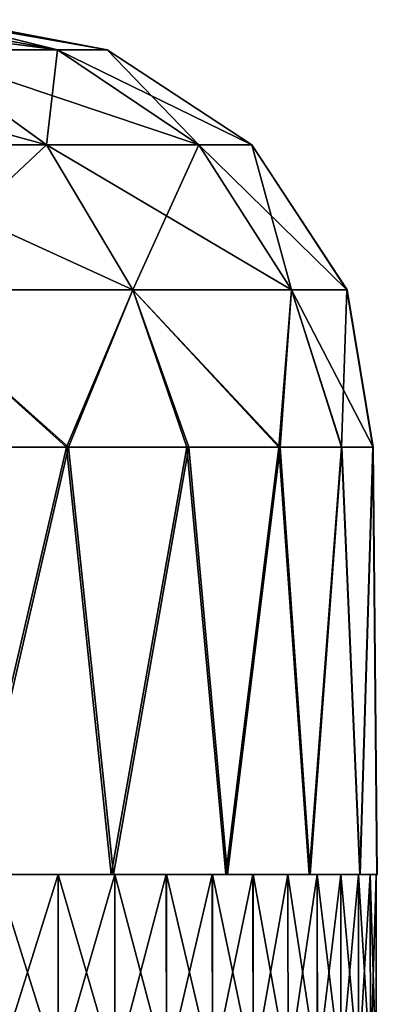
# Model space of a CAD drawing. Units: feet. Extents: x -15.3 to 15.3, y -12.5 to 7.6.
# Drawn here: x -7.5 to -7.3, y -6.6 to -6.1 of the extents above; entities that cross this region are included whole.
import ezdxf

# ---------------------------------------------------------------- set-up
doc = ezdxf.new("R2010")
doc.units = ezdxf.units.FT
doc.header["$MEASUREMENT"] = 0
doc.layers.add('AFUWA-3-ARPM', color=4, linetype='Continuous')
doc.layers.add('AFUWA-P', color=2, linetype='Continuous')

# ---------------------------------------------------------------- blocks, each defined once
blk = doc.blocks.new('A$C4C647130')
at = {"color": 0, "linetype": 'Continuous', "lineweight": 0}
for p, q in [((-26.69754, -14.86069), (-26.77017, -14.84687)), ((-26.78588, -14.86069), (-26.72543, -14.90453)), ((-26.78588, -14.86069), (-26.72044, -14.86069)), ((-26.72044, -14.86069), (-26.65533, -14.90453)), ((-26.72044, -14.86069), (-26.69754, -14.86069)), ((-26.63081, -14.90453), (-26.69754, -14.86069)), ((-26.83188, -14.90453), (-26.72543, -14.90453)), ((-26.72543, -14.90453), (-26.65533, -14.90453)), ((-26.63081, -14.90453), (-26.65533, -14.90453)), ((-26.58697, -14.97126), (-26.63081, -14.90453)), ((-26.58697, -14.97126), (-26.57504, -15.04372)), ((-26.57494, -15.04372), (-26.58697, -14.97126)), ((-26.57494, -15.04372), (-26.57504, -15.04372)), ((-26.57504, -15.04372), (-26.57494, -15.04372)), ((-26.57315, -15.24057), (-26.57494, -15.04372)), ((-26.72008, -15.24057), (-26.74857, -15.24057)), ((-26.69393, -15.24057), (-26.72008, -15.24057)), ((-26.69393, -15.24057), (-26.67022, -15.24057)), ((-26.64898, -15.24057), (-26.67022, -15.24057)), ((-26.63028, -15.24057), (-26.64898, -15.24057)), ((-26.61418, -15.24057), (-26.63028, -15.24057)), ((-26.61418, -15.24057), (-26.60462, -15.24057)), ((-26.60462, -15.24057), (-26.60448, -15.24057)), ((-26.60441, -15.24057), (-26.60448, -15.24057)), ((-26.60441, -15.24057), (-26.60069, -15.24057)), ((-26.58985, -15.24057), (-26.60069, -15.24057)), ((-26.58171, -15.24057), (-26.58985, -15.24057)), ((-26.58171, -15.24057), (-26.58124, -15.24057)), ((-26.58105, -15.24057), (-26.58124, -15.24057)), ((-26.58091, -15.24057), (-26.58105, -15.24057)), ((-26.58091, -15.24057), (-26.57626, -15.24057)), ((-26.57354, -15.24057), (-26.57626, -15.24057)), ((-26.57349, -15.30266), (-26.57354, -15.24057)), ((-26.57315, -15.24057), (-26.57354, -15.24057))]:
    blk.add_line(p, q, dxfattribs=at)

msp = doc.modelspace()

# ---------------------------------------------------------------- linework, layer by layer
at = {"layer": 'AFUWA-3-ARPM'}
for points in [[(-7.49076, -6.14268, 12.89543), (-7.5562, -6.14268, 12.70394), (-7.59667, -6.12885, 12.79418)], [(-7.59667, -6.12885, 12.79418), (-7.56546, -6.12885, 12.89421), (-7.49076, -6.14268, 12.89543)], [(-7.49076, -6.14268, 13.3075), (-7.56588, -6.12885, 13.30996), (-7.59667, -6.12885, 13.40876)], [(-7.59667, -6.12885, 13.40876), (-7.5562, -6.14268, 13.49899), (-7.49076, -6.14268, 13.3075)], [(-7.49076, -6.14268, 26.09229), (-7.5562, -6.14268, 25.9008), (-7.59667, -6.12885, 25.99103)], [(-7.59667, -6.12885, 25.99103), (-7.56546, -6.12885, 26.09106), (-7.49076, -6.14268, 26.09229)], [(-7.49076, -6.14268, 26.50436), (-7.56588, -6.12885, 26.50681), (-7.59667, -6.12885, 26.60561)], [(-7.59667, -6.12885, 26.60561), (-7.5562, -6.14268, 26.69585), (-7.49076, -6.14268, 26.50436)], [(-7.56588, -6.12885, 13.30996), (-7.49076, -6.14268, 13.3075), (-7.54673, -6.12885, 13.20665)], [(-7.56588, -6.12885, 26.50681), (-7.49076, -6.14268, 26.50436), (-7.54673, -6.12885, 26.4035)], [(-7.56546, -6.12885, 12.89421), (-7.54673, -6.12885, 12.99629), (-7.49076, -6.14268, 12.89543)], [(-7.56546, -6.12885, 26.09106), (-7.54673, -6.12885, 26.19315), (-7.49076, -6.14268, 26.09229)], [(-7.54673, -6.12885, 12.99629), (-7.54049, -6.12885, 13.1025), (-7.46787, -6.14268, 13.10147)], [(-7.54049, -6.12885, 13.1025), (-7.54673, -6.12885, 13.20665), (-7.46787, -6.14268, 13.10147)], [(-7.54673, -6.12885, 12.99629), (-7.46787, -6.14268, 13.10147), (-7.49076, -6.14268, 12.89543)], [(-7.54673, -6.12885, 13.20665), (-7.49076, -6.14268, 13.3075), (-7.46787, -6.14268, 13.10147)], [(-7.54673, -6.12885, 26.19315), (-7.54049, -6.12885, 26.29935), (-7.46787, -6.14268, 26.29832)], [(-7.54049, -6.12885, 26.29935), (-7.54673, -6.12885, 26.4035), (-7.46787, -6.14268, 26.29832)], [(-7.54673, -6.12885, 26.19315), (-7.46787, -6.14268, 26.29832), (-7.49076, -6.14268, 26.09229)], [(-7.54673, -6.12885, 26.4035), (-7.49076, -6.14268, 26.50436), (-7.46787, -6.14268, 26.29832)], [(-7.65559, -6.14268, 12.53831), (-7.5562, -6.14268, 12.70394), (-7.49575, -6.18651, 12.67568)], [(-7.6022, -6.18651, 12.49827), (-7.65559, -6.14268, 12.53831), (-7.49575, -6.18651, 12.67568)], [(-7.65559, -6.14268, 25.73516), (-7.5562, -6.14268, 25.9008), (-7.49575, -6.18651, 25.87253)], [(-7.6022, -6.18651, 25.69512), (-7.65559, -6.14268, 25.73516), (-7.49575, -6.18651, 25.87253)], [(-7.49575, -6.18651, 13.52726), (-7.5562, -6.14268, 13.49899), (-7.6022, -6.18651, 13.70467)], [(-7.49575, -6.18651, 26.72411), (-7.5562, -6.14268, 26.69585), (-7.6022, -6.18651, 26.90152)], [(-7.49575, -6.18651, 13.52726), (-7.49076, -6.14268, 13.3075), (-7.5562, -6.14268, 13.49899)], [(-7.42565, -6.18651, 12.88079), (-7.5562, -6.14268, 12.70394), (-7.49076, -6.14268, 12.89543)], [(-7.49575, -6.18651, 12.67568), (-7.5562, -6.14268, 12.70394), (-7.42565, -6.18651, 12.88079)], [(-7.49575, -6.18651, 26.72411), (-7.49076, -6.14268, 26.50436), (-7.5562, -6.14268, 26.69585)], [(-7.42565, -6.18651, 26.07764), (-7.5562, -6.14268, 25.9008), (-7.49076, -6.14268, 26.09229)], [(-7.49575, -6.18651, 25.87253), (-7.5562, -6.14268, 25.9008), (-7.42565, -6.18651, 26.07764)], [(-7.42565, -6.18651, 13.32215), (-7.49076, -6.14268, 13.3075), (-7.49575, -6.18651, 13.52726)], [(-7.42565, -6.18651, 26.51901), (-7.49076, -6.14268, 26.50436), (-7.49575, -6.18651, 26.72411)], [(-7.49076, -6.14268, 12.89543), (-7.46787, -6.14268, 13.10147), (-7.40113, -6.18651, 13.10147)], [(-7.42565, -6.18651, 12.88079), (-7.49076, -6.14268, 12.89543), (-7.40113, -6.18651, 13.10147)], [(-7.46787, -6.14268, 13.10147), (-7.49076, -6.14268, 13.3075), (-7.42565, -6.18651, 13.32215)], [(-7.49076, -6.14268, 26.09229), (-7.46787, -6.14268, 26.29832), (-7.40113, -6.18651, 26.29832)], [(-7.42565, -6.18651, 26.07764), (-7.49076, -6.14268, 26.09229), (-7.40113, -6.18651, 26.29832)], [(-7.46787, -6.14268, 26.29832), (-7.49076, -6.14268, 26.50436), (-7.42565, -6.18651, 26.51901)], [(-7.42565, -6.18651, 13.32215), (-7.40113, -6.18651, 13.10147), (-7.46787, -6.14268, 13.10147)], [(-7.42565, -6.18651, 26.51901), (-7.40113, -6.18651, 26.29832), (-7.46787, -6.14268, 26.29832)], [(-7.45604, -6.25324, 12.65711), (-7.56713, -6.25324, 12.47197), (-7.6022, -6.18651, 12.49827)], [(-7.6022, -6.18651, 12.49827), (-7.49575, -6.18651, 12.67568), (-7.45604, -6.25324, 12.65711)], [(-7.49575, -6.18651, 13.52726), (-7.6022, -6.18651, 13.70467), (-7.56713, -6.25324, 13.73097)], [(-7.45604, -6.25325, 25.85397), (-7.56713, -6.25325, 25.66882), (-7.6022, -6.18651, 25.69512)], [(-7.6022, -6.18651, 25.69512), (-7.49575, -6.18651, 25.87253), (-7.45604, -6.25325, 25.85397)], [(-7.49575, -6.18651, 26.72411), (-7.6022, -6.18651, 26.90152), (-7.56713, -6.25325, 26.92782)], [(-7.45604, -6.25324, 13.54582), (-7.49575, -6.18651, 13.52726), (-7.56713, -6.25324, 13.73097)], [(-7.45604, -6.25325, 26.74268), (-7.49575, -6.18651, 26.72411), (-7.56713, -6.25325, 26.92782)], [(-7.45604, -6.25324, 12.65711), (-7.49575, -6.18651, 12.67568), (-7.38289, -6.25324, 12.87116)], [(-7.49575, -6.18651, 12.67568), (-7.42565, -6.18651, 12.88079), (-7.38289, -6.25324, 12.87116)], [(-7.42565, -6.18651, 13.32215), (-7.49575, -6.18651, 13.52726), (-7.45604, -6.25324, 13.54582)], [(-7.45604, -6.25325, 25.85397), (-7.49575, -6.18651, 25.87253), (-7.38289, -6.25325, 26.06802)], [(-7.49575, -6.18651, 25.87253), (-7.42565, -6.18651, 26.07764), (-7.38289, -6.25325, 26.06802)], [(-7.42565, -6.18651, 26.51901), (-7.49575, -6.18651, 26.72411), (-7.45604, -6.25325, 26.74268)], [(-7.38289, -6.25324, 13.33177), (-7.42565, -6.18651, 13.32215), (-7.45604, -6.25324, 13.54582)], [(-7.38289, -6.25325, 26.52863), (-7.42565, -6.18651, 26.51901), (-7.45604, -6.25325, 26.74268)], [(-7.3573, -6.25324, 13.10147), (-7.38289, -6.25324, 12.87116), (-7.42565, -6.18651, 12.88079)], [(-7.42565, -6.18651, 12.88079), (-7.40113, -6.18651, 13.10147), (-7.3573, -6.25324, 13.10147)], [(-7.42565, -6.18651, 13.32215), (-7.38289, -6.25324, 13.33177), (-7.40113, -6.18651, 13.10147)], [(-7.3573, -6.25325, 26.29832), (-7.38289, -6.25325, 26.06802), (-7.42565, -6.18651, 26.07764)], [(-7.42565, -6.18651, 26.07764), (-7.40113, -6.18651, 26.29832), (-7.3573, -6.25325, 26.29832)], [(-7.42565, -6.18651, 26.51901), (-7.38289, -6.25325, 26.52863), (-7.40113, -6.18651, 26.29832)], [(-7.40113, -6.18651, 13.10147), (-7.38289, -6.25324, 13.33177), (-7.3573, -6.25324, 13.10147)], [(-7.40113, -6.18651, 26.29832), (-7.38289, -6.25325, 26.52863), (-7.3573, -6.25325, 26.29832)], [(-7.56713, -6.25324, 13.73097), (-7.4866, -6.3257, 13.63302), (-7.45604, -6.25324, 13.54582)], [(-7.4866, -6.3257, 13.63302), (-7.56713, -6.25324, 13.73097), (-7.55469, -6.3257, 13.73643)], [(-7.48567, -6.3257, 12.56968), (-7.56713, -6.25324, 12.47197), (-7.45604, -6.25324, 12.65711)], [(-7.55347, -6.3257, 12.46661), (-7.56713, -6.25324, 12.47197), (-7.48567, -6.3257, 12.56968)], [(-7.56713, -6.25325, 26.92782), (-7.4866, -6.32571, 26.82987), (-7.45604, -6.25325, 26.74268)], [(-7.4866, -6.32571, 26.82987), (-7.56713, -6.25325, 26.92782), (-7.55469, -6.32571, 26.93328)], [(-7.48567, -6.32571, 25.76653), (-7.56713, -6.25325, 25.66882), (-7.45604, -6.25325, 25.85397)], [(-7.55347, -6.32571, 25.66347), (-7.56713, -6.25325, 25.66882), (-7.48567, -6.32571, 25.76653)], [(-7.45604, -6.25324, 13.54582), (-7.4866, -6.3257, 13.63302), (-7.43118, -6.3257, 13.52295)], [(-7.45604, -6.25325, 26.74268), (-7.4866, -6.32571, 26.82987), (-7.43118, -6.32571, 26.7198)], [(-7.43013, -6.3257, 12.68055), (-7.48567, -6.3257, 12.56968), (-7.45604, -6.25324, 12.65711)], [(-7.43013, -6.32571, 25.87741), (-7.48567, -6.32571, 25.76653), (-7.45604, -6.25325, 25.85397)], [(-7.45604, -6.25324, 12.65711), (-7.38802, -6.3257, 12.79691), (-7.43013, -6.3257, 12.68055)], [(-7.45604, -6.25324, 13.54582), (-7.38864, -6.3257, 13.40681), (-7.38289, -6.25324, 13.33177)], [(-7.45604, -6.25324, 13.54582), (-7.43118, -6.3257, 13.52295), (-7.38864, -6.3257, 13.40681)], [(-7.38289, -6.25324, 12.87116), (-7.38802, -6.3257, 12.79691), (-7.45604, -6.25324, 12.65711)], [(-7.45604, -6.25325, 25.85397), (-7.38802, -6.32571, 25.99376), (-7.43013, -6.32571, 25.87741)], [(-7.45604, -6.25325, 26.74268), (-7.38864, -6.32571, 26.60367), (-7.38289, -6.25325, 26.52863)], [(-7.45604, -6.25325, 26.74268), (-7.43118, -6.32571, 26.7198), (-7.38864, -6.32571, 26.60367)], [(-7.38289, -6.25325, 26.06802), (-7.38802, -6.32571, 25.99376), (-7.45604, -6.25325, 25.85397)], [(-7.38864, -6.3257, 13.40681), (-7.3598, -6.3257, 13.28625), (-7.38289, -6.25324, 13.33177)], [(-7.38864, -6.32571, 26.60367), (-7.3598, -6.32571, 26.4831), (-7.38289, -6.25325, 26.52863)], [(-7.35969, -6.3257, 12.91691), (-7.38802, -6.3257, 12.79691), (-7.38289, -6.25324, 12.87116)], [(-7.35969, -6.32571, 26.11377), (-7.38802, -6.32571, 25.99376), (-7.38289, -6.25325, 26.06802)], [(-7.35969, -6.3257, 12.91691), (-7.38289, -6.25324, 12.87116), (-7.34526, -6.3257, 13.03993)], [(-7.3598, -6.3257, 13.28625), (-7.3573, -6.25324, 13.10147), (-7.38289, -6.25324, 13.33177)], [(-7.3573, -6.25324, 13.10147), (-7.34526, -6.3257, 13.03993), (-7.38289, -6.25324, 12.87116)], [(-7.35969, -6.32571, 26.11377), (-7.38289, -6.25325, 26.06802), (-7.34526, -6.32571, 26.23678)], [(-7.3598, -6.32571, 26.4831), (-7.3573, -6.25325, 26.29832), (-7.38289, -6.25325, 26.52863)], [(-7.3573, -6.25325, 26.29832), (-7.34526, -6.32571, 26.23678), (-7.38289, -6.25325, 26.06802)], [(-7.3598, -6.3257, 13.28625), (-7.34536, -6.3257, 13.1637), (-7.3573, -6.25324, 13.10147)], [(-7.3598, -6.32571, 26.4831), (-7.34536, -6.32571, 26.36056), (-7.3573, -6.25325, 26.29832)], [(-7.34536, -6.3257, 13.1637), (-7.34526, -6.3257, 13.03993), (-7.3573, -6.25324, 13.10147)], [(-7.34536, -6.32571, 26.36056), (-7.34526, -6.32571, 26.23678), (-7.3573, -6.25325, 26.29832)], [(-7.4866, -6.3257, 13.63302), (-7.55469, -6.3257, 13.73643), (-7.53257, -6.52255, 13.70559)], [(-7.4866, -6.32571, 26.82987), (-7.55469, -6.32571, 26.93328), (-7.53257, -6.52256, 26.90244)], [(-7.48567, -6.3257, 12.56968), (-7.53127, -6.52255, 12.49755), (-7.55347, -6.3257, 12.46661)], [(-7.48567, -6.32571, 25.76653), (-7.53127, -6.52256, 25.69441), (-7.55347, -6.32571, 25.66347)], [(-7.4866, -6.3257, 13.63302), (-7.53257, -6.52255, 13.70559), (-7.46602, -6.52255, 13.59573)], [(-7.4866, -6.32571, 26.82987), (-7.53257, -6.52256, 26.90244), (-7.46602, -6.52256, 26.79258)], [(-7.46491, -6.52255, 12.60751), (-7.53127, -6.52255, 12.49755), (-7.48567, -6.3257, 12.56968)], [(-7.46491, -6.52256, 25.80436), (-7.53127, -6.52256, 25.69441), (-7.48567, -6.32571, 25.76653)], [(-7.4866, -6.3257, 13.63302), (-7.46602, -6.52255, 13.59573), (-7.43118, -6.3257, 13.52295)], [(-7.4866, -6.32571, 26.82987), (-7.46602, -6.52256, 26.79258), (-7.43118, -6.32571, 26.7198)], [(-7.48567, -6.3257, 12.56968), (-7.43013, -6.3257, 12.68055), (-7.46491, -6.52255, 12.60751)], [(-7.48567, -6.32571, 25.76653), (-7.43013, -6.32571, 25.87741), (-7.46491, -6.52256, 25.80436)], [(-7.46602, -6.52255, 13.59573), (-7.41315, -6.52255, 13.47871), (-7.43118, -6.3257, 13.52295)], [(-7.46602, -6.52256, 26.79258), (-7.41315, -6.52256, 26.67556), (-7.43118, -6.32571, 26.7198)], [(-7.41237, -6.52255, 12.72449), (-7.46491, -6.52255, 12.60751), (-7.43013, -6.3257, 12.68055)], [(-7.41237, -6.52256, 25.92135), (-7.46491, -6.52256, 25.80436), (-7.43013, -6.32571, 25.87741)], [(-7.38864, -6.3257, 13.40681), (-7.43118, -6.3257, 13.52295), (-7.41315, -6.52255, 13.47871)], [(-7.38864, -6.32571, 26.60367), (-7.43118, -6.32571, 26.7198), (-7.41315, -6.52256, 26.67556)], [(-7.41237, -6.52255, 12.72449), (-7.43013, -6.3257, 12.68055), (-7.38802, -6.3257, 12.79691)], [(-7.41237, -6.52256, 25.92135), (-7.43013, -6.32571, 25.87741), (-7.38802, -6.32571, 25.99376)], [(-7.38864, -6.3257, 13.40681), (-7.41315, -6.52255, 13.47871), (-7.3748, -6.52255, 13.35641)], [(-7.38864, -6.32571, 26.60367), (-7.41315, -6.52256, 26.67556), (-7.3748, -6.52256, 26.55326)], [(-7.37433, -6.52255, 12.84738), (-7.41237, -6.52255, 12.72449), (-7.38802, -6.3257, 12.79691)], [(-7.37433, -6.52256, 26.04424), (-7.41237, -6.52256, 25.92135), (-7.38802, -6.32571, 25.99376)], [(-7.38864, -6.3257, 13.40681), (-7.3748, -6.52255, 13.35641), (-7.3598, -6.3257, 13.28625)], [(-7.38864, -6.32571, 26.60367), (-7.3748, -6.52256, 26.55326), (-7.3598, -6.32571, 26.4831)], [(-7.37433, -6.52255, 12.84738), (-7.38802, -6.3257, 12.79691), (-7.35969, -6.3257, 12.91691)], [(-7.37433, -6.52256, 26.04424), (-7.38802, -6.32571, 25.99376), (-7.35969, -6.32571, 26.11377)], [(-7.3748, -6.52255, 13.35641), (-7.35137, -6.52255, 13.23001), (-7.3598, -6.3257, 13.28625)], [(-7.3748, -6.52256, 26.55326), (-7.35137, -6.52256, 26.42686), (-7.3598, -6.32571, 26.4831)], [(-7.37433, -6.52255, 12.84738), (-7.35969, -6.3257, 12.91691), (-7.35124, -6.52255, 12.97368)], [(-7.37433, -6.52256, 26.04424), (-7.35969, -6.32571, 26.11377), (-7.35124, -6.52256, 26.17053)], [(-7.34536, -6.3257, 13.1637), (-7.3598, -6.3257, 13.28625), (-7.35137, -6.52255, 13.23001)], [(-7.34536, -6.32571, 26.36056), (-7.3598, -6.32571, 26.4831), (-7.35137, -6.52256, 26.42686)], [(-7.35969, -6.3257, 12.91691), (-7.34526, -6.3257, 13.03993), (-7.35124, -6.52255, 12.97368)], [(-7.35969, -6.32571, 26.11377), (-7.34526, -6.32571, 26.23678), (-7.35124, -6.52256, 26.17053)], [(-7.34347, -6.52255, 13.10147), (-7.34536, -6.3257, 13.1637), (-7.35137, -6.52255, 13.23001)], [(-7.34347, -6.52256, 26.29832), (-7.34536, -6.32571, 26.36056), (-7.35137, -6.52256, 26.42686)], [(-7.35124, -6.52255, 12.97368), (-7.34526, -6.3257, 13.03993), (-7.34347, -6.52255, 13.10147)], [(-7.35124, -6.52256, 26.17053), (-7.34526, -6.32571, 26.23678), (-7.34347, -6.52256, 26.29832)], [(-7.34526, -6.3257, 13.03993), (-7.34536, -6.3257, 13.1637), (-7.34347, -6.52255, 13.10147)], [(-7.34526, -6.32571, 26.23678), (-7.34536, -6.32571, 26.36056), (-7.34347, -6.52256, 26.29832)], [(-7.51888, -6.61255, 12.51649), (-7.51895, -6.52255, 12.51647), (-7.49047, -6.52255, 12.56217)], [(-7.51888, -6.61256, 25.71334), (-7.51895, -6.52256, 25.71332), (-7.49047, -6.52256, 25.75903)], [(-7.49041, -6.52255, 13.64065), (-7.51889, -6.52255, 13.68636), (-7.4904, -6.61255, 13.64073)], [(-7.4904, -6.61255, 13.64073), (-7.51889, -6.52255, 13.68636), (-7.51889, -6.61255, 13.68643)], [(-7.49041, -6.52256, 26.83751), (-7.51889, -6.52256, 26.88322), (-7.4904, -6.61256, 26.83758)], [(-7.4904, -6.61256, 26.83758), (-7.51889, -6.52256, 26.88322), (-7.51889, -6.61256, 26.88328)], [(-7.51888, -6.61255, 12.51649), (-7.49047, -6.52255, 12.56217), (-7.49039, -6.61255, 12.56219)], [(-7.51888, -6.61256, 25.71334), (-7.49047, -6.52256, 25.75903), (-7.49039, -6.61256, 25.75905)], [(-7.49047, -6.52255, 12.56217), (-7.46433, -6.52255, 12.60927), (-7.49039, -6.61255, 12.56219)], [(-7.49047, -6.52256, 25.75903), (-7.46433, -6.52256, 25.80613), (-7.49039, -6.61256, 25.75905)], [(-7.46426, -6.61255, 13.59363), (-7.49041, -6.52255, 13.64065), (-7.4904, -6.61255, 13.64073)], [(-7.46426, -6.61255, 13.59363), (-7.46426, -6.52255, 13.59356), (-7.49041, -6.52255, 13.64065)], [(-7.46427, -6.61256, 26.79049), (-7.49041, -6.52256, 26.83751), (-7.4904, -6.61256, 26.83758)], [(-7.46427, -6.61256, 26.79049), (-7.46426, -6.52256, 26.79041), (-7.49041, -6.52256, 26.83751)], [(-7.49039, -6.61255, 12.56219), (-7.46433, -6.52255, 12.60927), (-7.46426, -6.61255, 12.60926)], [(-7.49039, -6.61256, 25.75905), (-7.46433, -6.52256, 25.80613), (-7.46426, -6.61256, 25.80611)], [(-7.46433, -6.52255, 12.60927), (-7.44063, -6.52255, 12.6576), (-7.46426, -6.61255, 12.60926)], [(-7.46433, -6.52256, 25.80613), (-7.44063, -6.52256, 25.85445), (-7.46426, -6.61256, 25.80611)], [(-7.46427, -6.61256, 26.79049), (-7.44054, -6.61256, 26.74211), (-7.46426, -6.52256, 26.79041)], [(-7.46426, -6.61255, 12.60926), (-7.44063, -6.52255, 12.6576), (-7.44053, -6.61255, 12.65763)], [(-7.46426, -6.61255, 13.59363), (-7.44054, -6.61255, 13.54525), (-7.46426, -6.52255, 13.59356)], [(-7.44054, -6.61255, 13.54525), (-7.44054, -6.52255, 13.54521), (-7.46426, -6.52255, 13.59356)], [(-7.46426, -6.61256, 25.80611), (-7.44063, -6.52256, 25.85445), (-7.44053, -6.61256, 25.85448)], [(-7.44054, -6.61256, 26.74211), (-7.44054, -6.52256, 26.74207), (-7.46426, -6.52256, 26.79041)], [(-7.44063, -6.52255, 12.6576), (-7.41938, -6.52255, 12.7071), (-7.44053, -6.61255, 12.65763)], [(-7.44063, -6.52256, 25.85445), (-7.41938, -6.52256, 25.90395), (-7.44053, -6.61256, 25.85448)], [(-7.4193, -6.52255, 13.49572), (-7.44054, -6.52255, 13.54521), (-7.4193, -6.61255, 13.49577)], [(-7.44054, -6.61255, 13.54525), (-7.4193, -6.61255, 13.49577), (-7.44054, -6.52255, 13.54521)], [(-7.4193, -6.52256, 26.69257), (-7.44054, -6.52256, 26.74207), (-7.4193, -6.61256, 26.69263)], [(-7.44054, -6.61256, 26.74211), (-7.4193, -6.61256, 26.69263), (-7.44054, -6.52256, 26.74207)], [(-7.41938, -6.52255, 12.7071), (-7.4193, -6.61255, 12.70712), (-7.44053, -6.61255, 12.65763)], [(-7.41938, -6.52256, 25.90395), (-7.4193, -6.61256, 25.90397), (-7.44053, -6.61256, 25.85448)], [(-7.40067, -6.52255, 12.75761), (-7.4193, -6.61255, 12.70712), (-7.41938, -6.52255, 12.7071)], [(-7.40067, -6.52256, 25.95446), (-7.4193, -6.61256, 25.90397), (-7.41938, -6.52256, 25.90395)], [(-7.4006, -6.61255, 12.7576), (-7.4193, -6.61255, 12.70712), (-7.40067, -6.52255, 12.75761)], [(-7.4193, -6.61255, 13.49577), (-7.40059, -6.61255, 13.44527), (-7.4193, -6.52255, 13.49572)], [(-7.4193, -6.52255, 13.49572), (-7.40059, -6.61255, 13.44527), (-7.4006, -6.52255, 13.44519)], [(-7.4006, -6.61256, 25.95446), (-7.4193, -6.61256, 25.90397), (-7.40067, -6.52256, 25.95446)], [(-7.4193, -6.61256, 26.69263), (-7.40059, -6.61256, 26.64213), (-7.4193, -6.52256, 26.69257)], [(-7.4193, -6.52256, 26.69257), (-7.40059, -6.61256, 26.64213), (-7.4006, -6.52256, 26.64204)], [(-7.38455, -6.52255, 12.80896), (-7.4006, -6.61255, 12.7576), (-7.40067, -6.52255, 12.75761)], [(-7.38455, -6.52256, 26.00582), (-7.4006, -6.61256, 25.95446), (-7.40067, -6.52256, 25.95446)], [(-7.3845, -6.52255, 13.39381), (-7.4006, -6.52255, 13.44519), (-7.38445, -6.61255, 13.39387)], [(-7.4006, -6.52255, 13.44519), (-7.40059, -6.61255, 13.44527), (-7.38445, -6.61255, 13.39387)], [(-7.38448, -6.61255, 12.80901), (-7.4006, -6.61255, 12.7576), (-7.38455, -6.52255, 12.80896)], [(-7.3845, -6.52256, 26.59066), (-7.4006, -6.52256, 26.64204), (-7.38445, -6.61256, 26.59072)], [(-7.4006, -6.52256, 26.64204), (-7.40059, -6.61256, 26.64213), (-7.38445, -6.61256, 26.59072)], [(-7.38448, -6.61256, 26.00586), (-7.4006, -6.61256, 25.95446), (-7.38455, -6.52256, 26.00582)], [(-7.37104, -6.52255, 12.8611), (-7.38448, -6.61255, 12.80901), (-7.38455, -6.52255, 12.80896)], [(-7.37104, -6.52256, 26.05796), (-7.38448, -6.61256, 26.00586), (-7.38455, -6.52256, 26.00582)], [(-7.37101, -6.52255, 13.34166), (-7.3845, -6.52255, 13.39381), (-7.37095, -6.61255, 13.34174)], [(-7.3845, -6.52255, 13.39381), (-7.38445, -6.61255, 13.39387), (-7.37095, -6.61255, 13.34174)], [(-7.37101, -6.52256, 26.53851), (-7.3845, -6.52256, 26.59066), (-7.37095, -6.61256, 26.5386)], [(-7.3845, -6.52256, 26.59066), (-7.38445, -6.61256, 26.59072), (-7.37095, -6.61256, 26.5386)], [(-7.37104, -6.52255, 12.8611), (-7.37098, -6.61255, 12.86115), (-7.38448, -6.61255, 12.80901)], [(-7.37104, -6.52256, 26.05796), (-7.37098, -6.61256, 26.058), (-7.38448, -6.61256, 26.00586)], [(-7.37098, -6.61255, 12.86115), (-7.37104, -6.52255, 12.8611), (-7.36019, -6.52255, 12.91387)], [(-7.37098, -6.61256, 26.058), (-7.37104, -6.52256, 26.05796), (-7.36019, -6.52256, 26.11072)], [(-7.36018, -6.52255, 13.28889), (-7.37101, -6.52255, 13.34166), (-7.36011, -6.61255, 13.28899)], [(-7.36011, -6.61255, 13.28899), (-7.37101, -6.52255, 13.34166), (-7.37095, -6.61255, 13.34174)], [(-7.36018, -6.52256, 26.48574), (-7.37101, -6.52256, 26.53851), (-7.36011, -6.61256, 26.48584)], [(-7.36011, -6.61256, 26.48584), (-7.37101, -6.52256, 26.53851), (-7.37095, -6.61256, 26.5386)], [(-7.37098, -6.61255, 12.86115), (-7.36019, -6.52255, 12.91387), (-7.36014, -6.61255, 12.91388)], [(-7.37098, -6.61256, 26.058), (-7.36019, -6.52256, 26.11072), (-7.36014, -6.61256, 26.11073)], [(-7.36019, -6.52255, 12.91387), (-7.35204, -6.52255, 12.96708), (-7.36014, -6.61255, 12.91388)], [(-7.36019, -6.52256, 26.11072), (-7.35204, -6.52256, 26.16393), (-7.36014, -6.61256, 26.11073)], [(-7.35195, -6.61255, 13.23572), (-7.36018, -6.52255, 13.28889), (-7.36011, -6.61255, 13.28899)], [(-7.35195, -6.61255, 13.23572), (-7.35203, -6.52255, 13.23567), (-7.36018, -6.52255, 13.28889)], [(-7.35195, -6.61256, 26.43258), (-7.36018, -6.52256, 26.48574), (-7.36011, -6.61256, 26.48584)], [(-7.35195, -6.61256, 26.43258), (-7.35203, -6.52256, 26.43252), (-7.36018, -6.52256, 26.48574)], [(-7.36014, -6.61255, 12.91388), (-7.35204, -6.52255, 12.96708), (-7.35198, -6.61255, 12.96713)], [(-7.36014, -6.61256, 26.11073), (-7.35204, -6.52256, 26.16393), (-7.35198, -6.61256, 26.16398)], [(-7.35204, -6.52255, 12.96708), (-7.34659, -6.52255, 13.02067), (-7.35198, -6.61255, 12.96713)], [(-7.35204, -6.52256, 26.16393), (-7.34659, -6.52256, 26.21752), (-7.35198, -6.61256, 26.16398)], [(-7.35195, -6.61255, 13.23572), (-7.34651, -6.61255, 13.18216), (-7.35203, -6.52255, 13.23567)], [(-7.34651, -6.61255, 13.18216), (-7.34659, -6.52255, 13.18209), (-7.35203, -6.52255, 13.23567)], [(-7.35195, -6.61256, 26.43258), (-7.34651, -6.61256, 26.37901), (-7.35203, -6.52256, 26.43252)], [(-7.34651, -6.61256, 26.37901), (-7.34659, -6.52256, 26.37894), (-7.35203, -6.52256, 26.43252)], [(-7.34659, -6.52255, 13.02067), (-7.34653, -6.61255, 13.02071), (-7.35198, -6.61255, 12.96713)], [(-7.34659, -6.52256, 26.21752), (-7.34653, -6.61256, 26.21757), (-7.35198, -6.61256, 26.16398)], [(-7.34659, -6.52255, 13.02067), (-7.34386, -6.52255, 13.07446), (-7.34653, -6.61255, 13.02071)], [(-7.34386, -6.52255, 13.12829), (-7.34659, -6.52255, 13.18209), (-7.34379, -6.61255, 13.12837)], [(-7.34651, -6.61255, 13.18216), (-7.34379, -6.61255, 13.12837), (-7.34659, -6.52255, 13.18209)], [(-7.34659, -6.52256, 26.21752), (-7.34386, -6.52256, 26.27131), (-7.34653, -6.61256, 26.21757)], [(-7.34386, -6.52256, 26.32514), (-7.34659, -6.52256, 26.37894), (-7.34379, -6.61256, 26.32522)], [(-7.34651, -6.61256, 26.37901), (-7.34379, -6.61256, 26.32522), (-7.34659, -6.52256, 26.37894)], [(-7.34386, -6.52255, 13.07446), (-7.34379, -6.61255, 13.07448), (-7.34653, -6.61255, 13.02071)], [(-7.34386, -6.52256, 26.27131), (-7.34379, -6.61256, 26.27134), (-7.34653, -6.61256, 26.21757)], [(-7.34379, -6.61255, 13.12837), (-7.34379, -6.61255, 13.07448), (-7.34386, -6.52255, 13.12829)], [(-7.34386, -6.52255, 13.12829), (-7.34379, -6.61255, 13.07448), (-7.34386, -6.52255, 13.07446)], [(-7.34379, -6.61256, 26.32522), (-7.34379, -6.61256, 26.27134), (-7.34386, -6.52256, 26.32514)], [(-7.34386, -6.52256, 26.32514), (-7.34379, -6.61256, 26.27134), (-7.34386, -6.52256, 26.27131)]]:
    msp.add_3dface(points, dxfattribs=at)

# ---------------------------------------------------------------- block references
at = {"layer": 'AFUWA-P'}
msp.add_blockref('A$C4C647130', (19.22985, 8.71798), dxfattribs=at)

doc.saveas('drawing.dxf')
